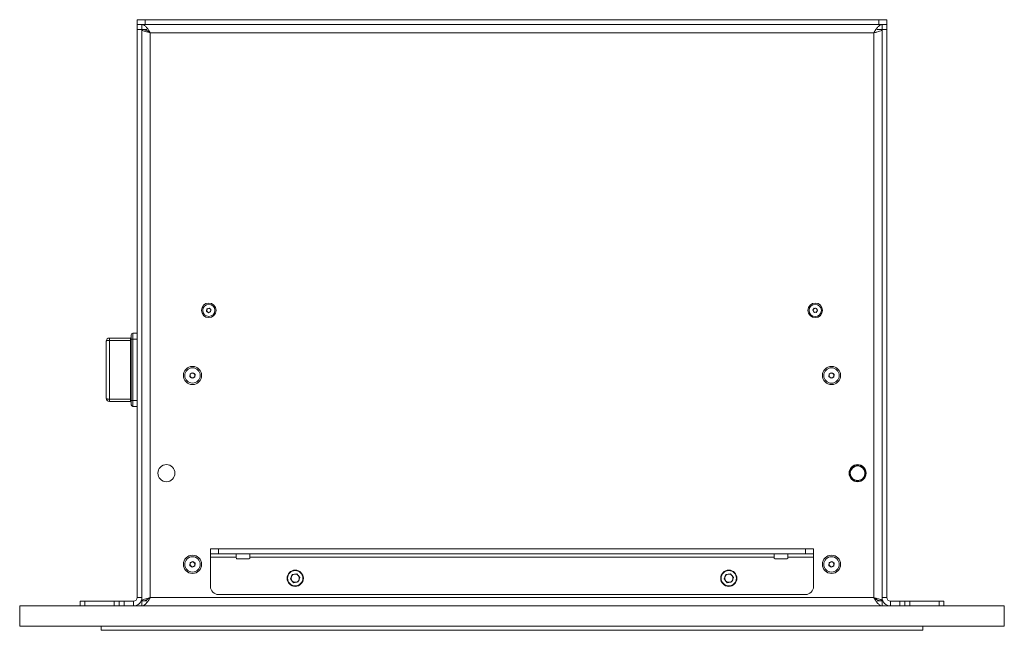
# Model space of a CAD drawing. Units: millimetres. Extents: x 75 to 17915, y 46 to 5430.
# Drawn here: x 15094 to 15698, y 3409 to 3784 of the extents above; entities that cross this region are included whole.
import ezdxf

# ---------------------------------------------------------------- set-up
doc = ezdxf.new("R2010")
doc.units = ezdxf.units.MM

msp = doc.modelspace()

# ---------------------------------------------------------------- linework, layer by layer
at = {"color": 7, "linetype": 'Continuous', "lineweight": 18}
for p, q in [((15165.71, 3781.32), (15165.71, 3784.32)), ((15165.71, 3784.32), (15170.71, 3784.32)), ((15165.71, 3781.32), (15166.12, 3781.32)), ((15165.71, 3778.32), (15165.71, 3781.32)), ((15170.71, 3781.32), (15166.12, 3781.32)), ((15168.71, 3781.32), (15168.71, 3778.32)), ((15170.71, 3784.32), (15170.71, 3781.32)), ((15170.71, 3784.32), (15620.71, 3784.32)), ((15170.71, 3781.32), (15620.71, 3781.32)), ((15620.71, 3781.32), (15620.71, 3784.32)), ((15620.71, 3784.32), (15625.71, 3784.32)), ((15625.29, 3781.32), (15620.71, 3781.32)), ((15622.71, 3778.32), (15622.71, 3781.32)), ((15625.29, 3781.32), (15625.71, 3781.32)), ((15625.71, 3784.32), (15625.71, 3781.32)), ((15625.71, 3781.32), (15625.71, 3778.32)), ((15168.71, 3778.32), (15165.71, 3778.32)), ((15165.71, 3429.42), (15165.71, 3778.32)), ((15168.71, 3429.42), (15168.71, 3778.32)), ((15171.71, 3778.22), (15168.71, 3778.22)), ((15173.81, 3776.22), (15173.81, 3429.42)), ((15617.61, 3776.22), (15173.81, 3776.22)), ((15617.61, 3776.22), (15617.61, 3429.42)), ((15619.71, 3778.22), (15622.71, 3778.22)), ((15625.71, 3778.32), (15622.71, 3778.32)), ((15622.71, 3778.32), (15622.71, 3429.42)), ((15625.71, 3778.32), (15625.71, 3429.42)), ((15208.37, 3605.28), (15208.57, 3606.71)), ((15208.57, 3606.71), (15209.91, 3607.25)), ((15209.91, 3607.25), (15211.04, 3606.36)), ((15211.04, 3606.36), (15210.84, 3604.93)), ((15580.27, 3606.01), (15581.15, 3607.16)), ((15580.83, 3604.68), (15580.27, 3606.01)), ((15581.15, 3607.16), (15582.59, 3606.97)), ((15582.59, 3606.97), (15583.14, 3605.63)), ((15209.5, 3604.39), (15208.37, 3605.28)), ((15210.84, 3604.93), (15209.5, 3604.39)), ((15582.26, 3604.49), (15580.83, 3604.68)), ((15583.14, 3605.63), (15582.26, 3604.49)), ((15148.71, 3588.82), (15148.71, 3587.38)), ((15148.71, 3588.82), (15161.61, 3588.82)), ((15161.61, 3587.38), (15161.61, 3588.82)), ((15162.11, 3587.94), (15162.11, 3590.82)), ((15162.11, 3550.71), (15162.11, 3587.94)), ((15163.11, 3591.82), (15163.11, 3588.21)), ((15163.11, 3591.82), (15165.71, 3591.82)), ((15163.11, 3588.21), (15163.11, 3550.43)), ((15163.11, 3588.21), (15165.71, 3588.21)), ((15146.71, 3551.82), (15146.71, 3586.82)), ((15148.71, 3587.38), (15148.71, 3551.27)), ((15161.61, 3587.38), (15148.71, 3587.38)), ((15161.61, 3551.27), (15161.61, 3587.38)), ((15198.1, 3565.18), (15198.34, 3566.89)), ((15199.46, 3564.11), (15198.1, 3565.18)), ((15198.34, 3566.89), (15199.95, 3567.54)), ((15201.07, 3564.75), (15199.46, 3564.11)), ((15199.95, 3567.54), (15201.31, 3566.47)), ((15201.31, 3566.47), (15201.07, 3564.75)), ((15590.1, 3565.16), (15590.33, 3566.88)), ((15591.48, 3564.11), (15590.1, 3565.16)), ((15590.33, 3566.88), (15591.93, 3567.54)), ((15593.08, 3564.77), (15591.48, 3564.11)), ((15591.93, 3567.54), (15593.31, 3566.48)), ((15593.31, 3566.48), (15593.08, 3564.77)), ((15148.71, 3551.27), (15161.61, 3551.27)), ((15148.71, 3551.27), (15148.71, 3549.82)), ((15161.61, 3549.82), (15148.71, 3549.82)), ((15161.61, 3549.82), (15161.61, 3551.27)), ((15162.11, 3547.82), (15162.11, 3550.71)), ((15163.11, 3550.43), (15165.71, 3550.43)), ((15163.11, 3550.43), (15163.11, 3546.82)), ((15163.11, 3546.82), (15165.71, 3546.82)), ((15602.96, 3507.03), (15602.71, 3507.29)), ((15603.16, 3507.89), (15603.03, 3508.03)), ((15210.71, 3456.32), (15210.71, 3459.32)), ((15210.71, 3459.32), (15215.71, 3459.32)), ((15215.71, 3456.32), (15210.71, 3456.32)), ((15210.71, 3456.32), (15210.71, 3454.22)), ((15215.71, 3459.32), (15215.71, 3456.32)), ((15215.71, 3459.32), (15575.71, 3459.32)), ((15215.71, 3456.32), (15575.71, 3456.32)), ((15226.46, 3454.22), (15226.46, 3456.32)), ((15234.96, 3456.32), (15234.96, 3454.22)), ((15556.46, 3454.22), (15556.46, 3456.32)), ((15564.96, 3456.32), (15564.96, 3454.22)), ((15575.71, 3456.32), (15575.71, 3459.32)), ((15575.71, 3459.32), (15580.71, 3459.32)), ((15580.71, 3456.32), (15575.71, 3456.32)), ((15580.71, 3459.32), (15580.71, 3456.32)), ((15580.71, 3454.22), (15580.71, 3456.32)), ((15198.1, 3449.16), (15198.33, 3450.88)), ((15199.48, 3448.11), (15198.1, 3449.16)), ((15198.33, 3450.88), (15199.93, 3451.54)), ((15199.93, 3451.54), (15201.31, 3450.48)), ((15201.31, 3450.48), (15201.08, 3448.77)), ((15210.71, 3454.22), (15226.46, 3454.22)), ((15210.71, 3436.32), (15210.71, 3454.22)), ((15226.46, 3454.22), (15226.46, 3453.82)), ((15234.46, 3453.32), (15226.96, 3453.32)), ((15234.96, 3454.22), (15556.46, 3454.22)), ((15234.96, 3453.82), (15234.96, 3454.22)), ((15556.46, 3454.22), (15556.46, 3453.82)), ((15564.46, 3453.32), (15556.96, 3453.32)), ((15564.96, 3454.22), (15580.71, 3454.22)), ((15564.96, 3453.82), (15564.96, 3454.22)), ((15580.71, 3454.22), (15580.71, 3436.32)), ((15590.1, 3449.16), (15590.33, 3450.88)), ((15591.48, 3448.11), (15590.1, 3449.16)), ((15590.33, 3450.88), (15591.93, 3451.54)), ((15591.93, 3451.54), (15593.31, 3450.48)), ((15593.31, 3450.48), (15593.08, 3448.77)), ((15165.71, 3446.58), (15165.7, 3446.58)), ((15165.7, 3443.95), (15165.7, 3446.58)), ((15165.71, 3443.95), (15165.7, 3443.95)), ((15165.7, 3438.7), (15165.7, 3443.95)), ((15201.08, 3448.77), (15199.48, 3448.11)), ((15260.88, 3443.62), (15259.8, 3440.89)), ((15260.88, 3443.62), (15263.78, 3444.05)), ((15265.61, 3441.76), (15263.78, 3444.05)), ((15526.88, 3443.62), (15525.8, 3440.89)), ((15526.88, 3443.62), (15529.78, 3444.05)), ((15531.61, 3441.76), (15529.78, 3444.05)), ((15593.08, 3448.77), (15591.48, 3448.11)), ((15625.71, 3446.58), (15625.71, 3446.58)), ((15625.71, 3446.58), (15625.71, 3443.95)), ((15625.71, 3443.95), (15625.71, 3443.95)), ((15625.71, 3443.95), (15625.71, 3438.7)), ((15165.71, 3438.7), (15165.7, 3438.7)), ((15165.7, 3436.07), (15165.7, 3438.7)), ((15259.8, 3440.89), (15261.63, 3438.59)), ((15264.53, 3439.03), (15261.63, 3438.59)), ((15265.61, 3441.76), (15264.53, 3439.03)), ((15525.8, 3440.89), (15527.63, 3438.59)), ((15530.53, 3439.03), (15527.63, 3438.59)), ((15531.61, 3441.76), (15530.53, 3439.03)), ((15625.71, 3438.7), (15625.71, 3438.7)), ((15625.71, 3438.7), (15625.71, 3436.07)), ((15165.71, 3436.07), (15165.7, 3436.07)), ((15575.71, 3431.32), (15215.71, 3431.32)), ((15625.71, 3436.07), (15625.71, 3436.07)), ((15130.71, 3424.32), (15130.71, 3427.32)), ((15130.71, 3427.32), (15133.71, 3427.32)), ((15133.71, 3427.32), (15133.71, 3424.32)), ((15151.71, 3427.32), (15133.71, 3427.32)), ((15151.71, 3424.32), (15151.71, 3427.32)), ((15151.71, 3427.32), (15154.71, 3427.32)), ((15154.71, 3424.32), (15154.71, 3427.32)), ((15154.71, 3427.32), (15157.71, 3427.32)), ((15157.71, 3427.32), (15157.71, 3424.32)), ((15163.61, 3427.32), (15157.71, 3427.32)), ((15163.61, 3427.32), (15163.61, 3424.32)), ((15165.71, 3429.42), (15168.71, 3429.42)), ((15168.71, 3429.42), (15168.71, 3427.42)), ((15168.71, 3427.42), (15171.71, 3427.42)), ((15168.71, 3427.32), (15168.71, 3424.32)), ((15173.81, 3429.42), (15617.61, 3429.42)), ((15619.71, 3427.42), (15622.71, 3427.42)), ((15622.71, 3429.42), (15622.71, 3427.42)), ((15625.71, 3429.42), (15622.71, 3429.42)), ((15622.71, 3424.32), (15622.71, 3427.32)), ((15627.81, 3427.32), (15627.81, 3424.32)), ((15633.71, 3427.32), (15627.81, 3427.32)), ((15633.71, 3424.32), (15633.71, 3427.32)), ((15633.71, 3427.32), (15636.71, 3427.32)), ((15636.71, 3427.32), (15636.71, 3424.32)), ((15636.71, 3427.32), (15639.71, 3427.32)), ((15639.71, 3427.32), (15639.71, 3424.32)), ((15639.71, 3427.32), (15657.71, 3427.32)), ((15657.71, 3424.32), (15657.71, 3427.32)), ((15657.71, 3427.32), (15660.71, 3427.32)), ((15660.71, 3427.32), (15660.71, 3424.32)), ((15093.71, 3424.32), (15697.71, 3424.32)), ((15093.71, 3411.82), (15093.71, 3424.32)), ((15697.71, 3411.82), (15697.71, 3424.32)), ((15093.71, 3411.82), (15697.71, 3411.82)), ((15143.71, 3411.82), (15143.71, 3409.32)), ((15647.71, 3409.32), (15143.71, 3409.32)), ((15395.71, 3409.32), (15395.71, 3409.32)), ((15605.71, 3409.32), (15395.71, 3409.32)), ((15605.71, 3409.32), (15605.71, 3409.32)), ((15647.71, 3411.82), (15647.71, 3409.32))]:
    msp.add_line(p, q, dxfattribs=at)
at = {"color": 7, "linetype": 'Continuous', "lineweight": 18, "flags": 128}
for points in [[(15163.11, 3588.21), (15162.91, 3588.21), (15162.72, 3588.19), (15162.55, 3588.17), (15162.4, 3588.13), (15162.27, 3588.09), (15162.18, 3588.04), (15162.12, 3587.99), (15162.11, 3587.94)], [(15146.71, 3586.82), (15146.74, 3586.93), (15146.86, 3587.04), (15147.04, 3587.13), (15147.29, 3587.22), (15147.59, 3587.29), (15147.94, 3587.34), (15148.32, 3587.37), (15148.71, 3587.38)], [(15162.11, 3587.52), (15162.1, 3587.49), (15162.07, 3587.46), (15162.02, 3587.44), (15161.96, 3587.42), (15161.88, 3587.4), (15161.8, 3587.39), (15161.7, 3587.38), (15161.61, 3587.38)], [(15146.71, 3551.82), (15146.74, 3551.71), (15146.86, 3551.61), (15147.04, 3551.51), (15147.29, 3551.43), (15147.59, 3551.36), (15147.94, 3551.31), (15148.32, 3551.28), (15148.71, 3551.27)], [(15162.11, 3551.13), (15162.1, 3551.15), (15162.07, 3551.18), (15162.02, 3551.2), (15161.96, 3551.22), (15161.88, 3551.24), (15161.8, 3551.26), (15161.7, 3551.26), (15161.61, 3551.27)], [(15163.11, 3550.43), (15162.91, 3550.44), (15162.72, 3550.45), (15162.55, 3550.48), (15162.4, 3550.51), (15162.27, 3550.55), (15162.18, 3550.6), (15162.12, 3550.65), (15162.11, 3550.71)]]:
    msp.add_lwpolyline(points, dxfattribs=at)
at = {"color": 7, "linetype": 'Continuous', "lineweight": 18}
for centre, radius in [((15209.71, 3605.82), 4.48), ((15209.71, 3605.82), 3.76), ((15581.71, 3605.82), 4.48), ((15581.71, 3605.82), 3.77), ((15199.71, 3565.82), 5.6), ((15199.71, 3565.82), 4.71), ((15591.71, 3565.82), 5.6), ((15591.71, 3565.82), 4.72), ((15183.71, 3505.82), 5.25), ((15607.71, 3505.82), 5.25), ((15607.71, 3505.82), 5), ((15607.71, 3505.82), 4.5), ((15199.71, 3449.82), 5.6), ((15591.71, 3449.82), 5.6), ((15199.71, 3449.82), 4.71), ((15591.71, 3449.82), 4.72), ((15262.71, 3441.32), 5), ((15262.71, 3441.32), 4.7), ((15528.71, 3441.32), 5), ((15528.71, 3441.32), 4.7)]:
    msp.add_circle(centre, radius, dxfattribs=at)
for centre, radius, start, end in [((15209.71, 3605.82), 1.25, 171.92972, 231.92972), ((15209.71, 3605.82), 1.25, 111.92972, 171.92972), ((15209.71, 3605.82), 1.25, 51.92972, 111.92972), ((15209.71, 3605.82), 1.25, 351.92972, 51.92972), ((15581.71, 3605.82), 1.25, 142.44828, 202.44828), ((15581.71, 3605.82), 1.25, 82.44828, 142.44828), ((15581.71, 3605.82), 1.25, 22.44828, 82.44828), ((15581.71, 3605.82), 1.25, 322.44828, 22.44828), ((15209.71, 3605.82), 1.25, 231.92972, 291.92972), ((15209.71, 3605.82), 1.25, 291.92972, 351.92972), ((15581.71, 3605.82), 1.25, 202.44828, 262.44828), ((15581.71, 3605.82), 1.25, 262.44828, 322.44828), ((15148.71, 3586.82), 2, 90, 180), ((15161.61, 3589.32), 0.5, 270, 0), ((15163.11, 3590.82), 1, 90, 180), ((15199.71, 3565.82), 1.5, 171.80444, 231.80444), ((15199.71, 3565.82), 1.5, 111.80444, 171.80444), ((15199.71, 3565.82), 1.5, 231.80444, 291.80444), ((15199.71, 3565.82), 1.5, 51.80444, 111.80444), ((15199.71, 3565.82), 1.5, 291.80444, 351.80444), ((15199.71, 3565.82), 1.5, 351.80444, 51.80444), ((15591.71, 3565.82), 1.5, 172.44828, 232.44828), ((15591.71, 3565.82), 1.5, 112.44828, 172.44828), ((15591.71, 3565.82), 1.5, 232.44828, 292.44828), ((15591.71, 3565.82), 1.5, 52.44828, 112.44828), ((15591.71, 3565.82), 1.5, 292.44828, 352.44828), ((15591.71, 3565.82), 1.5, 352.44828, 52.44828), ((15148.71, 3551.82), 2, 180, 270), ((15161.61, 3549.32), 0.5, 0, 90), ((15163.11, 3547.82), 1, 180, 270), ((15199.71, 3449.82), 1.5, 172.44828, 232.44828), ((15199.71, 3449.82), 1.5, 112.44828, 172.44828), ((15199.71, 3449.82), 1.5, 52.44828, 112.44828), ((15199.71, 3449.82), 1.5, 292.44828, 352.44828), ((15199.71, 3449.82), 1.5, 352.44828, 52.44828), ((15226.96, 3453.82), 0.5, 180, 270), ((15234.46, 3453.82), 0.5, 270, 0), ((15556.96, 3453.82), 0.5, 180, 270), ((15564.46, 3453.82), 0.5, 270, 0), ((15591.71, 3449.82), 1.5, 172.44828, 232.44828), ((15591.71, 3449.82), 1.5, 112.44828, 172.44828), ((15591.71, 3449.82), 1.5, 52.44828, 112.44828), ((15591.71, 3449.82), 1.5, 292.44828, 352.44828), ((15591.71, 3449.82), 1.5, 352.44828, 52.44828), ((15199.71, 3449.82), 1.5, 232.44828, 292.44828), ((15262.71, 3441.32), 2.54, 98.53997, 158.53997), ((15262.71, 3441.32), 2.54, 38.53997, 98.53997), ((15262.71, 3441.32), 2.54, 338.53997, 38.53997), ((15528.71, 3441.32), 2.54, 98.53997, 158.53997), ((15528.71, 3441.32), 2.54, 38.53997, 98.53997), ((15528.71, 3441.32), 2.54, 338.53997, 38.53997), ((15591.71, 3449.82), 1.5, 232.44828, 292.44828), ((15262.71, 3441.32), 2.54, 158.53997, 218.53997), ((15262.71, 3441.32), 2.54, 218.53997, 278.53997), ((15262.71, 3441.32), 2.54, 278.53997, 338.53997), ((15528.71, 3441.32), 2.54, 158.53997, 218.53997), ((15528.71, 3441.32), 2.54, 218.53997, 278.53997), ((15528.71, 3441.32), 2.54, 278.53997, 338.53997), ((15215.71, 3436.32), 5, 180, 270), ((15575.71, 3436.32), 5, 270, 0), ((15163.61, 3429.42), 2.1, 270, 0), ((15163.61, 3429.42), 5.1, 270, 0), ((15627.81, 3429.42), 5.1, 180, 270), ((15627.81, 3429.42), 2.1, 180, 270)]:
    msp.add_arc(centre, radius, start, end, dxfattribs=at)
for points in [[(15168.71, 3781.32), (15169.13, 3781.25), (15169.98, 3781.09), (15171.26, 3779.91), (15172.53, 3778.23), (15173.38, 3776.89), (15173.81, 3776.22)], [(15168.71, 3778.32), (15169.13, 3778.29), (15169.98, 3778.23), (15171.26, 3777.74), (15172.53, 3777.05), (15173.38, 3776.5), (15173.81, 3776.22)], [(15622.71, 3778.22), (15622.63, 3778.06), (15622.48, 3777.72), (15621.3, 3777.22), (15619.61, 3776.72), (15618.27, 3776.39), (15617.61, 3776.22)], [(15173.81, 3429.42), (15173.38, 3428.75), (15172.53, 3427.42), (15171.26, 3425.73), (15169.98, 3424.55), (15169.13, 3424.4), (15168.71, 3424.32)], [(15173.81, 3429.42), (15173.38, 3429.15), (15172.53, 3428.6), (15171.26, 3427.9), (15169.98, 3427.42), (15169.13, 3427.35), (15168.71, 3427.32)], [(15617.61, 3429.42), (15618.27, 3429.26), (15619.61, 3428.92), (15621.3, 3428.42), (15622.48, 3427.92), (15622.63, 3427.59), (15622.71, 3427.42)]]:
    msp.add_open_spline(points, degree=3, dxfattribs=at)
for points, knots in [([(15617.61, 3776.22), (15618.04, 3776.9), (15618.9, 3778.27), (15620.2, 3779.97), (15621.47, 3781.11), (15622.31, 3781.25), (15622.71, 3781.32)], [0, 0, 0, 0, 0.254689, 0.509581, 0.764474, 1, 1, 1, 1]), ([(15173.81, 3776.22), (15173.3, 3776.35), (15172.21, 3776.62), (15170.69, 3777.04), (15169.46, 3777.48), (15168.8, 3777.88), (15168.73, 3778.12), (15168.71, 3778.22)], [0, 0, 0, 0, 0.187724, 0.408981, 0.630251, 0.85152, 1, 1, 1, 1]), ([(15173.81, 3776.22), (15173.48, 3776.41), (15173.15, 3776.6), (15172.9, 3776.79), (15172.89, 3776.8)], [0, 0, 0, 0, 0.961727, 1, 1, 1, 1]), ([(15168.71, 3427.42), (15168.75, 3427.55), (15168.84, 3427.82), (15169.64, 3428.24), (15170.94, 3428.68), (15172.41, 3429.08), (15173.4, 3429.32), (15173.81, 3429.42)], [0, 0, 0, 0, 0.185825, 0.40708, 0.628348, 0.849616, 1, 1, 1, 1]), ([(15173, 3428.91), (15173.03, 3428.94), (15173.27, 3429.11), (15173.56, 3429.28), (15173.81, 3429.42)], [0, 0, 0, 0, 0.144319, 1, 1, 1, 1]), ([(15622.71, 3424.32), (15622.27, 3424.4), (15621.41, 3424.56), (15620.11, 3425.78), (15618.84, 3427.48), (15618.01, 3428.79), (15617.61, 3429.42)], [0, 0, 0, 0, 0.254686, 0.509578, 0.764471, 1, 1, 1, 1]), ([(15622.71, 3427.32), (15622.11, 3427.39), (15620.84, 3427.52), (15619.13, 3428.44), (15618.03, 3429.15), (15617.61, 3429.42)], [0, 0, 0, 0, 0.350896, 0.748277, 1, 1, 1, 1]), ([(15617.61, 3429.42), (15617.89, 3429.26), (15618.2, 3429.07), (15618.45, 3428.89), (15618.47, 3428.88)], [0, 0, 0, 0, 0.917011, 1, 1, 1, 1])]:
    msp.add_open_spline(points, degree=3, knots=knots, dxfattribs=at)

doc.saveas('drawing.dxf')
